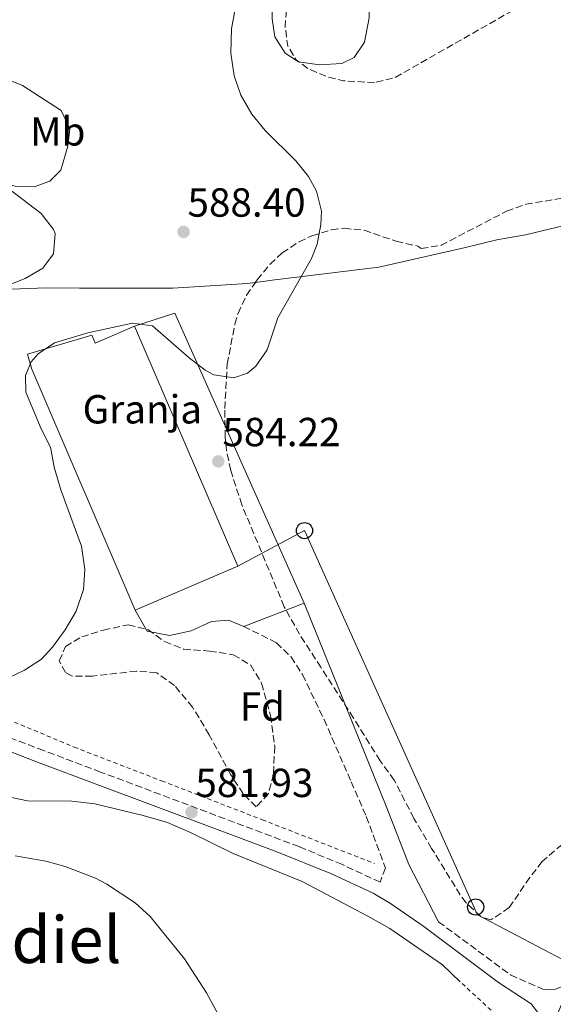
# Model space of a CAD drawing. Units: metres. Extents: x 593396 to 596823, y 4759143 to 4761503.
# Drawn here: x 595839 to 595971, y 4759615 to 4759858 of the extents above; entities that cross this region are included whole.
import ezdxf
from ezdxf.enums import TextEntityAlignment as Align

# ---------------------------------------------------------------- set-up
doc = ezdxf.new("R2010")
doc.units = ezdxf.units.M
doc.header["$MEASUREMENT"] = 0
doc.linetypes.add('DGN Style 2', pattern=[1.7399219301090239, 1.043953158065414, -0.6959687720436097])
doc.linetypes.add('DGN Style 3', pattern=[2.435890702152634, 1.739921930109024, -0.6959687720436097])
for name, color, linetype, lineweight in [('Camino', 7, 'DGN Style 3', 0), ('Cota de punto acotado terreno', 7, 'Continuous', 0), ('Curva de nivel de depresión intermedia', 30, 'DGN Style 3', 0), ('Curva de nivel intermedia', 30, 'Continuous', 0), ('destino de construcciones', 7, 'Continuous', 0), ('Edificio', 1, 'Continuous', 13), ('Etiqueta de uso rústico', 92, 'Continuous', 0), ('Etiqueta de zona arbolada', 92, 'Continuous', 0), ('Línea de asfalto', 7, 'Continuous', 13), ('Línea de cambio de uso (parcela vista)', 92, 'Continuous', 0), ('Línea de pavimento', 1, 'Continuous', 0), ('Línea telefónica', 7, 'Continuous', 0), ('Margen derecho', 7, 'Continuous', 0), ('Poste telefónico', 7, 'Continuous', 0), ('Punto acotado terreno (símbolo)', 7, 'Continuous', 0), ('Tela metálica o alambrada', 7, 'DGN Style 2', 0), ('Texto de Área (paraje) menor', 7, 'Continuous', 0), ('Zona arbolada', 92, 'DGN Style 3', 0)]:
    doc.layers.add(name, color=color, linetype=linetype, lineweight=lineweight)
doc.styles.add('Style-Arial', font='arial.ttf')

# ---------------------------------------------------------------- blocks, each defined once
blk = doc.blocks.new('5PATER')
at = {"layer": 'Punto acotado terreno (símbolo)', "linetype": 'Continuous', "lineweight": 0}
h = blk.add_hatch(color=51, dxfattribs=at)
edge = h.paths.add_edge_path()
edge.add_ellipse((0, 0), major_axis=(-0.1095731443231308, -0.1110710700762829), ratio=0.9994222409660317, start_angle=0, end_angle=360)
blk = doc.blocks.new('5PTT')
at = {"layer": 'Línea de pavimento', "color": 7, "linetype": 'Continuous', "lineweight": 30}
blk.add_circle((2.382683753967285e-05, 4.306399822235108e-05), 0.1995000005932858, dxfattribs=at)

msp = doc.modelspace()

# ---------------------------------------------------------------- linework, layer by layer
at = {"layer": 'Camino', "color": 7, "linetype": 'DGN Style 3', "lineweight": 0}
for points in [[(595894.1900000002, 4759708.330000001, 583.229999999996), (595902.3099999982, 4759704.310000002, 583.0200000000041), (595905.8799999978, 4759700.810000001, 583.0599999999977), (595908.6999999987, 4759696.460000002, 583.1300000000047), (595914.0399999986, 4759685.369999999, 583.0099999999948), (595920.7300000006, 4759670.029999999, 582.4600000000064), (595924.4699999979, 4759661.45, 581.6199999999953), (595929.1900000008, 4759648.730000002, 581.6600000000036), (595927.8799999988, 4759645.230000002, 581.0399999999937), (595918.5599999981, 4759649.57, 581.229999999996), (595907.8700000016, 4759654.000000001, 581.2200000000012), (595858.8699999999, 4759672.420000001, 581.1600000000036), (595844.8500000007, 4759677.690000001, 581.4499999999971), (595827.0100000016, 4759684.550000001, 582.9900000000052)], [(595942.3299999969, 4759635.460000002, 581.0399999999937), (595960.0799999987, 4759622.350000001, 579.8300000000019), (595968.0699999996, 4759618.810000002, 579.509999999995), (595969.6499999977, 4759618.670000001, 579.550000000003), (595971.2199999989, 4759618.880000002, 579.5899999999965), (595972.6999999986, 4759619.42, 579.6300000000047), (595974.0399999997, 4759620.27, 579.679999999993), (595975.629999999, 4759622.02, 579.7400000000054)]]:
    msp.add_polyline3d(points, dxfattribs=at)
at = {"layer": 'Curva de nivel de depresión intermedia', "color": 30, "linetype": 'DGN Style 3', "lineweight": 0, "elevation": 580.0000000000003, "flags": 128}
msp.add_lwpolyline([(595926.5100000009, 4759842.5), (595918.7800000015, 4759842.970000001), (595914.6399999998, 4759844), (595910.0800000001, 4759845.96), (595907.1200000006, 4759848.159999999), (595905.0799999998, 4759851.519999999), (595904.4200000005, 4759856.529999998), (595904.7600000004, 4759860.720000002), (595906.2800000003, 4759865.76), (595909.3200000002, 4759869.77), (595913.9600000002, 4759875.04), (595919.9999999999, 4759878.08), (595926.4400000015, 4759880.399999999), (595930.3700000009, 4759883.489999998), (595933.6800000012, 4759888.640000001), (595937.0400000007, 4759893.119999998), (595941.5600000003, 4759894.56), (595946.5, 4759893.819999999), (595951.4000000019, 4759890.909999999), (595956.9500000017, 4759886.88), (595961.9600000008, 4759882.34), (595966.7599999997, 4759877.279999999), (595969.280000001, 4759872.560000001), (595968.8000000004, 4759867.84), (595965.7500000016, 4759863.869999998), (595961.2200000009, 4759860.640000001), (595931.4000000014, 4759843.680000001), (595926.5100000009, 4759842.5)], dxfattribs=at)
at = {"layer": 'Curva de nivel intermedia', "color": 30, "linetype": 'Continuous', "lineweight": 0, "flags": 128}
for points, elevation in [([(595892.1200000005, 4759860.720000002), (595891.2100000005, 4759855.810000001), (595891.0400000007, 4759849.76), (595891.8400000009, 4759844.160000001), (595893.4900000005, 4759839.449999999), (595896.1700000004, 4759834.71), (595899.4600000007, 4759830.709999999), (595907.0400000003, 4759823.199999999), (595910.1800000005, 4759819.38), (595912.2000000011, 4759815.759999998), (595913.4100000004, 4759810.81), (595913.2800000008, 4759807.52), (595912.3200000018, 4759802.630000001), (595910.9100000014, 4759799.119999999), (595902.6300000001, 4759784.49), (595900.0300000006, 4759776.569999998), (595897.2300000021, 4759772.539999999), (595895.110000001, 4759770.810000001), (595891.7500000015, 4759769.689999999), (595886.8400000008, 4759770.440000001), (595884.7100000007, 4759771.529999998), (595880.7000000008, 4759774.640000001), (595871.7100000009, 4759782.49), (595866.7500000009, 4759783.189999999)], 585), ([(595832.9600000017, 4759818.720000001), (595844.1500000011, 4759810.239999999), (595847.2500000013, 4759806.259999999), (595847.6700000014, 4759805.279999999), (595847.2500000013, 4759800.3), (595844.5900000014, 4759796.730000001), (595840.2000000015, 4759794.17), (595835.5900000003, 4759792.350000001)], 590.0000000000001), ([(595866.7500000009, 4759783.189999999), (595855.7500000016, 4759780.809999999), (595847.5100000006, 4759778.33), (595843.4100000013, 4759775.579999999), (595841.7100000002, 4759773.609999999), (595840.310000001, 4759770.25), (595840.4299999995, 4759766.17), (595844.1900000013, 4759757.050000002), (595846.5100000014, 4759752.569999999), (595847.3899999999, 4759747.640000002), (595849.0400000017, 4759742.02), (595854.110000001, 4759728.170000001), (595854.9500000015, 4759722.41), (595854.6000000006, 4759717.42), (595852.8700000005, 4759712.07), (595850.1000000011, 4759707.5), (595847.0200000011, 4759703.239999999), (595844.2300000016, 4759700.249999999), (595840.0400000005, 4759697.529999998), (595834.0800000017, 4759694.660000001)], 585), ([(595891.1600000014, 4759606.57), (595885.0400000014, 4759617.960000001), (595879.5700000019, 4759626.3), (595871.0700000017, 4759636.73), (595867.3700000001, 4759640.100000001), (595860.4099999998, 4759644.779999998), (595857.6300000014, 4759646.249999999), (595850.1500000004, 4759649.13), (595845.3200000002, 4759650.429999999), (595837.7600000007, 4759651.699999998)], 580.0000000000001)]:
    msp.add_lwpolyline(points, dxfattribs=dict(at, elevation=elevation))
at = {"layer": 'Edificio', "color": 1, "linetype": 'Continuous', "lineweight": 13}
msp.add_polyline3d([(595867.2599999999, 4759782.42, 588.6000000000058), (595892.7300000006, 4759723.210000001, 587.7400000000052), (595867.4199999999, 4759712.350000001, 588.5), (595841.8700000001, 4759771.850000001, 588.1199999999953), (595840.79, 4759775.52, 585.9799999999959), (595856.6799999997, 4759780.189999999, 584.9400000000023), (595857.5099999999, 4759778.230000001, 591.9400000000023)], close=True, dxfattribs=at)
at = {"layer": 'Edificio', "color": 51, "linetype": 'Continuous', "lineweight": 13}
msp.add_polyline3d([(595867.4199999999, 4759712.350000001, 588.5), (595841.8700000001, 4759771.850000001, 588.1199999999953), (595840.79, 4759775.52, 585.9799999999959), (595856.6799999997, 4759780.189999999, 584.9400000000023), (595857.5099999999, 4759778.230000001, 591.9400000000023), (595867.2599999999, 4759782.42, 588.6000000000058), (595892.7300000006, 4759723.210000001, 587.7400000000052), (595867.4199999999, 4759712.350000001, 588.5)], dxfattribs=at)
at = {"layer": 'Línea de asfalto', "color": 7, "linetype": 'Continuous', "lineweight": 13, "extrusion": (-0.0003921390883122313, -0.0009299298378853157, 0.9999994907285863), "elevation": -4080.080168903491, "flags": 128}
msp.add_lwpolyline([(595968.1115090204, 4759602.023791494), (595975.8115162716, 4759620.283799388)], dxfattribs=at)
at = {"layer": 'Línea de cambio de uso (parcela vista)', "color": 92, "linetype": 'Continuous', "lineweight": 0}
for points in [[(595912.9199999999, 4759846.880000001, 580.1399999999994), (595907.7599999999, 4759847.600000001, 580.9199999999983), (595904.4400000004, 4759849.76, 581.2599999999948), (595901.9199999999, 4759853.84, 581.4600000000064), (595901.2000000002, 4759858.24, 581.7200000000012), (595901.2000000002, 4759863.279999999, 581.8800000000047), (595902.1600000003, 4759869.119999999, 581.8999999999943), (595905.3200000003, 4759874.16, 581.9199999999983), (595909.2000000002, 4759876.640000001, 581.7400000000052), (595912.3600000005, 4759876.4, 580.7200000000012), (595917.04, 4759874.640000001, 579.4400000000023), (595921.8399999999, 4759872, 578.1399999999994), (595923.8399999999, 4759868.880000001, 577.3399999999965), (595925.2800000003, 4759863.84, 576.9799999999959), (595925.2000000002, 4759858.480000001, 576.9799999999959), (595924.04, 4759852.480000001, 577.8999999999943), (595921.4800000006, 4759848.720000001, 579.2400000000052), (595918.4000000004, 4759847.199999999, 579.8000000000029), (595912.9199999999, 4759846.880000001, 580.1399999999994)], [(595842.4400000004, 4759816.800000001, 587.6399999999994), (595837.7599999999, 4759816.960000001, 588.2200000000012), (595832.2400000002, 4759818.24, 589.1199999999953), (595829.7999999998, 4759820.560000001, 589.3000000000029), (595827.3200000003, 4759825.359999999, 589.3800000000047), (595827.4000000004, 4759829.84, 589.5399999999936), (595829.4000000004, 4759835.279999999, 589.5200000000041), (595833.9600000001, 4759844, 588.8999999999943), (595839.5999999996, 4759841.76, 588.3600000000006), (595849.1600000003, 4759835.600000001, 587), (595851.2400000002, 4759831.119999999, 586.6999999999971), (595850.7599999999, 4759826.800000001, 586.6600000000036), (595849.0800000001, 4759820.880000001, 586.6999999999971), (595846.3600000005, 4759818.16, 587), (595842.4400000004, 4759816.800000001, 587.6399999999994)], [(595897.0827000003, 4759793.2279, 585.7361999999994), (595901.2300000006, 4759793.77, 585.5599999999977), (595927.5899999999, 4759796.960000001, 583.320000000007), (595949, 4759801.84, 582.3600000000006), (595956.7199999997, 4759803.76, 582.3999999999943), (595963.7999999998, 4759804.960000001, 582.3600000000006), (595997.1169999996, 4759812.9264, 581.5160999999935)], [(595771.7100000001, 4759792.33, 593.4199999999983), (595775.7100000001, 4759790.57, 591.3399999999965), (595786.4699999997, 4759790.41, 590.8600000000006), (595796.1100000005, 4759790.730000001, 590.6600000000036), (595811.5099999999, 4759791.850000001, 590.3000000000029), (595830.0700000003, 4759791.289999999, 590.0200000000041), (595845.4699999997, 4759791.850000001, 589.1600000000036), (595853.6699999999, 4759791.77, 588.8399999999965), (595876.7100000001, 4759791.77, 587.0800000000017), (595895.1100000005, 4759792.970000001, 585.820000000007), (595897.0827000003, 4759793.2279, 585.7361999999994)], [(595947.6699999999, 4759620.65, 580.529999999999), (595943.2699999996, 4759624.810000001, 580.6499999999943), (595930.3099999996, 4759633.77, 580.7299999999959), (595924.8700000001, 4759636.810000001, 580.7100000000064), (595908.6299999999, 4759645.369999999, 580.6499999999943), (595891.5899999999, 4759652.33, 580.570000000007), (595881.0700000003, 4759657.529999999, 580.5500000000029), (595875.3499999996, 4759659.930000001, 580.5500000000029), (595869.3899999997, 4759661.689999999, 580.5500000000029), (595857.4299999997, 4759664.57, 580.529999999999), (595851.75, 4759665.210000001, 580.529999999999), (595840.8300000001, 4759665.289999999, 580.6900000000023), (595829.2699999996, 4759667.689999999, 581.1499999999943), (595820.7100000001, 4759669.050000001, 581.3300000000017), (595815.0300000003, 4759668.01, 581.25), (595811.4845000004, 4759665.1513, 580.6745999999986)]]:
    msp.add_polyline3d(points, dxfattribs=at)
at = {"layer": 'Línea de pavimento', "color": 1, "linetype": 'Continuous', "lineweight": 0}
msp.add_polyline3d([(595867.2599999999, 4759782.42, 583.9100000000036), (595877.2300000006, 4759785.609999999, 584.3699999999953), (595909.1500000004, 4759714.09, 583.2299999999959), (595894.1900000004, 4759708.33, 583.2299999999959), (595890.4699999997, 4759709.850000001, 583.2299999999959), (595886.2300000006, 4759709.529999999, 583.2700000000041), (595881.1900000004, 4759707.289999999, 583.3500000000058), (595875.8700000001, 4759706.09, 583.3500000000058), (595870.3899999997, 4759707.130000001, 583.3699999999953), (595867.4199999999, 4759712.350000001, 583.3500000000058)], dxfattribs=at)
at = {"layer": 'Línea telefónica', "color": 7, "linetype": 'Continuous', "lineweight": 0, "extrusion": (0.007995088419655932, -0.02592214559499463, 0.9996319927497888), "elevation": -118034.6994328461, "flags": 128}
msp.add_lwpolyline([(1972307.234468213, 4370952.097599641), (1972274.602396861, 4370984.537495133), (1972261.720083884, 4371087.755344424), (1972243.387344735, 4371084.231123701)], dxfattribs=at)
at = {"layer": 'Línea telefónica', "color": 7, "linetype": 'Continuous', "lineweight": 0, "extrusion": (-0.007092630771051194, -0.0203531891299588, 0.9997676941574907), "elevation": -100520.7014432084, "flags": 128}
msp.add_lwpolyline([(-1003444.665752396, 4689112.486418708), (-1003444.665752396, 4689578.301851041)], dxfattribs=at)
at = {"layer": 'Margen derecho', "color": 7, "linetype": 'Continuous', "lineweight": 0}
for points in [[(595909.1499999979, 4759714.090000001, 584.1699999999984), (595929.5500000007, 4759663.609999999, 582.8099999999977), (595934.9499999986, 4759649.57, 582.7700000000042), (595942.3299999969, 4759635.460000002, 581.0399999999937)], [(595967.9299999987, 4759603.760000001, 579.3600000000007), (595968.5199999987, 4759606.800000003, 579.4299999999931), (595968.2399999973, 4759609.890000002, 579.4900000000052), (595967.1000000017, 4759612.779999999, 579.5599999999977), (595965.1999999996, 4759615.230000001, 579.6199999999955), (595957.1299999983, 4759620.480000001, 579.8600000000008), (595938.7100000004, 4759634.330000001, 580.8800000000048), (595930.4699999993, 4759640.010000001, 581.1699999999983), (595926.1599999999, 4759642.540000001, 581.2400000000052), (595915.8599999979, 4759647.270000001, 581.229999999996), (595901.9599999995, 4759652.890000002, 581.2100000000065), (595857.7499999999, 4759669.45, 581.1600000000036), (595843.7199999974, 4759674.720000001, 581.4499999999971), (595825.8099999991, 4759681.609999999, 582.9900000000052)]]:
    msp.add_polyline3d(points, dxfattribs=at)
at = {"layer": 'Tela metálica o alambrada', "color": 7, "linetype": 'DGN Style 2', "lineweight": 0}
for points in [[(595747.5099999999, 4759657.449999999, 593.1999999999971), (595763.3099999996, 4759677.369999999, 591.9600000000064), (595785.1900000004, 4759703.130000001, 589.3399999999965), (595815.1100000005, 4759694.17, 585.679999999993), (595852.3099999996, 4759678.57, 581.8999999999943), (595873.9100000003, 4759670.25, 581.5200000000041), (595898.75, 4759660.65, 581.820000000007), (595926.5099999999, 4759649.850000001, 581.5200000000041)], [(595924.1799999997, 4759487.359999999, 577.2700000000041), (595930.2699999996, 4759505.77, 577.9700000000012), (595950.79, 4759567.210000001, 578.9499999999971), (595957.8700000001, 4759583.689999999, 579.2700000000041), (595960.4699999997, 4759593.050000001, 579.4499999999971), (595960.79, 4759601.850000001, 579.570000000007), (595957.8300000001, 4759611.289999999, 580.0099999999948), (595947.6699999999, 4759620.65, 580.529999999999)]]:
    msp.add_polyline3d(points, dxfattribs=at)
at = {"layer": 'Zona arbolada', "color": 92, "linetype": 'DGN Style 3', "lineweight": 0}
for points in [[(595972.8300000001, 4759654.57, 590.8399999999965), (595967.8700000001, 4759650.33, 589.9199999999983), (595964.8600000005, 4759646.4, 589.1900000000023), (595959.75, 4759638.970000001, 588.6399999999994), (595955.2300000006, 4759635.930000001, 588.3399999999965), (595952.79, 4759636.730000001, 588.4600000000064), (595949.0999999996, 4759640.180000001, 588.529999999999), (595947.6699999999, 4759642.09, 588.5599999999977), (595940.5999999996, 4759653.550000001, 589), (595936.2300000006, 4759660.970000001, 590.3600000000006), (595931.3499999996, 4759670.41, 592.5), (595927.8700000001, 4759675.210000001, 593.4199999999983), (595921.3099999996, 4759685.689999999, 595.4199999999983), (595913.2400000002, 4759698.25, 597.1600000000036), (595907.9900000002, 4759706.41, 597.5399999999936), (595904.1900000004, 4759713.210000001, 597.4600000000064), (595893.75, 4759738.33, 596.679999999993), (595890.9900000002, 4759746.810000001, 596.4600000000064), (595889.9699999997, 4759751.710000001, 596.3800000000047), (595889.6299999999, 4759755.050000001, 596.3399999999965), (595889.5099999999, 4759762.09, 596.2599999999948), (595890.1299999999, 4759773.060000001, 596.2599999999948), (595892.0199999996, 4759782.880000001, 596.070000000007), (595892.79, 4759785.529999999, 595.9799999999959), (595894.9000000004, 4759790.050000001, 595.75), (595897.5099999999, 4759793.850000001, 595.5599999999977), (595900.7100000001, 4759797.689999999, 595.4199999999983), (595903.7100000001, 4759800.480000001, 595.3000000000029), (595907.8600000005, 4759803.24, 595.1300000000047), (595911.04, 4759804.720000001, 595.0200000000041), (595915.8899999997, 4759806.230000001, 594.8500000000058), (595919, 4759806.560000001, 594.7400000000052), (595923.9400000004, 4759806.08, 594.3600000000006), (595931.8799999999, 4759803.359999999, 593.8000000000029), (595937.2000000002, 4759802.16, 593.6600000000036), (595938.04, 4759801.600000001, 593.4600000000064), (595942.9199999999, 4759802.369999999, 592.570000000007), (595959.1200000001, 4759810.800000001, 592.5200000000041), (595963.8300000001, 4759812.5, 592.5), (595979.7599999999, 4759815.119999999, 592.4799999999959)], [(595897.0827000003, 4759793.2279, 595.5911000000051), (595897.5099999999, 4759793.850000001, 595.5599999999977), (595900.7100000001, 4759797.689999999, 595.4199999999983), (595903.7100000001, 4759800.480000001, 595.3000000000029), (595907.8600000005, 4759803.24, 595.1300000000047), (595911.04, 4759804.720000001, 595.0200000000041), (595915.8899999997, 4759806.230000001, 594.8500000000058), (595919, 4759806.560000001, 594.7400000000052), (595923.9400000004, 4759806.08, 594.3600000000006), (595931.8799999999, 4759803.359999999, 593.8000000000029), (595937.2000000002, 4759802.16, 593.6600000000036), (595938.04, 4759801.600000001, 593.4600000000064), (595942.9199999999, 4759802.369999999, 592.570000000007), (595959.1200000001, 4759810.800000001, 592.5200000000041), (595963.8300000001, 4759812.5, 592.5), (595979.7599999999, 4759815.119999999, 592.4799999999959), (595986.9600000001, 4759815.279999999, 592.5), (595993.3600000005, 4759814.16, 592.6000000000058), (595997.1169999996, 4759812.9264, 592.7121000000043)], [(595972.8300000001, 4759654.57, 590.8399999999965), (595967.8700000001, 4759650.33, 589.9199999999983), (595964.8600000005, 4759646.4, 589.1900000000023), (595959.75, 4759638.970000001, 588.6399999999994), (595955.2300000006, 4759635.930000001, 588.3399999999965), (595952.79, 4759636.730000001, 588.4600000000064), (595949.0999999996, 4759640.180000001, 588.529999999999), (595947.6699999999, 4759642.09, 588.5599999999977), (595940.5999999996, 4759653.550000001, 589), (595936.2300000006, 4759660.970000001, 590.3600000000006), (595931.3499999996, 4759670.41, 592.5), (595927.8700000001, 4759675.210000001, 593.4199999999983), (595921.3099999996, 4759685.689999999, 595.4199999999983), (595913.2400000002, 4759698.25, 597.1600000000036), (595907.9900000002, 4759706.41, 597.5399999999936), (595904.1900000004, 4759713.210000001, 597.4600000000064), (595893.75, 4759738.33, 596.679999999993), (595890.9900000002, 4759746.810000001, 596.4600000000064), (595889.9699999997, 4759751.710000001, 596.3800000000047), (595889.6299999999, 4759755.050000001, 596.3399999999965), (595889.5099999999, 4759762.09, 596.2599999999948), (595890.1299999999, 4759773.060000001, 596.2599999999948), (595892.0199999996, 4759782.880000001, 596.070000000007), (595892.79, 4759785.529999999, 595.9799999999959), (595894.9000000004, 4759790.050000001, 595.75), (595897.0827000003, 4759793.2279, 595.5911000000051)], [(595897.3099999996, 4759663.850000001, 588.0800000000017), (595894.0700000003, 4759667.029999999, 588.570000000007), (595891.0300000003, 4759671.689999999, 589.0200000000041), (595885.6699999999, 4759681.609999999, 588.7400000000052), (595881.5899999999, 4759688.41, 588.5599999999977), (595877.1100000005, 4759693.77, 588.4199999999983), (595872.7100000001, 4759696.890000001, 588.4199999999983), (595867.7300000006, 4759697.310000001, 588.3999999999943), (595856.8300000001, 4759696.09, 588.4199999999983), (595851.8700000001, 4759696.09, 588.4199999999983), (595850.2300000006, 4759696.970000001, 588.4199999999983), (595848.6299999999, 4759699.850000001, 588.4199999999983), (595850.1900000004, 4759703.369999999, 588.4400000000023), (595854.1900000004, 4759705.77, 588.4400000000023), (595859.5499999998, 4759707.449999999, 588.4199999999983), (595865.6699999999, 4759708.730000001, 588.4199999999983), (595870.5300000003, 4759707.57, 588.4199999999983), (595874.6799999997, 4759704.58, 588.3999999999943), (595879.3700000001, 4759702.720000001, 588.3999999999943), (595885.75, 4759702.25, 588.3399999999965), (595891.6299999999, 4759701.369999999, 588.3399999999965), (595895.9199999999, 4759698.810000001, 588.3399999999965), (595898.6299999999, 4759694.33, 588.2899999999936), (595900.8300000001, 4759686.33, 588.2200000000012), (595901.8700000001, 4759678.730000001, 588.0800000000017), (595901.5499999998, 4759671.930000001, 588.0800000000017), (595900.3099999996, 4759667.09, 588.0800000000017), (595897.3099999996, 4759663.850000001, 588.0800000000017)]]:
    msp.add_polyline3d(points, dxfattribs=at)
msp.add_polyline3d([(595895.9199999999, 4759698.810000001, 588.3399999999965), (595898.6299999999, 4759694.33, 588.2899999999936), (595900.8300000001, 4759686.33, 588.2200000000012), (595901.8700000001, 4759678.730000001, 588.0800000000017), (595901.5499999998, 4759671.930000001, 588.0800000000017), (595900.3099999996, 4759667.09, 588.0800000000017), (595897.3099999996, 4759663.850000001, 588.0800000000017), (595894.0700000003, 4759667.029999999, 588.570000000007), (595891.0300000003, 4759671.689999999, 589.0200000000041), (595885.6699999999, 4759681.609999999, 588.7400000000052), (595881.5899999999, 4759688.41, 588.5599999999977), (595877.1100000005, 4759693.77, 588.4199999999983), (595872.7100000001, 4759696.890000001, 588.4199999999983), (595867.7300000006, 4759697.310000001, 588.3999999999943), (595856.8300000001, 4759696.09, 588.4199999999983), (595851.8700000001, 4759696.09, 588.4199999999983), (595850.2300000006, 4759696.970000001, 588.4199999999983), (595848.6299999999, 4759699.850000001, 588.4199999999983), (595850.1900000004, 4759703.369999999, 588.4400000000023), (595854.1900000004, 4759705.77, 588.4400000000023), (595859.5499999998, 4759707.449999999, 588.4199999999983), (595865.6699999999, 4759708.730000001, 588.4199999999983), (595870.5300000003, 4759707.57, 588.4199999999983), (595874.6799999997, 4759704.58, 588.3999999999943), (595879.3700000001, 4759702.720000001, 588.3999999999943), (595885.75, 4759702.25, 588.3399999999965), (595891.6299999999, 4759701.369999999, 588.3399999999965)], close=True, dxfattribs=at)

# ---------------------------------------------------------------- block references
at = {"layer": 'Poste telefónico', "color": 7, "linetype": 'Continuous', "lineweight": 0, "xscale": 10, "yscale": 10, "zscale": 10}
for p in [(595909.2100000011, 4759731.980000001, 583.6300000000047), (595951.4600000003, 4759639.12, 580.9100000000036)]:
    msp.add_blockref('5PTT', p, dxfattribs=at)
at = {"layer": 'Punto acotado terreno (símbolo)', "color": 7, "linetype": 'Continuous', "lineweight": 0, "xscale": 10, "yscale": 10, "zscale": 10}
for p in [(595879.3500000007, 4759805.680000001, 588.3999999999943), (595887.9099999992, 4759749.050000002, 584.2200000000012), (595881.3099999988, 4759662.490000002, 581.9299999999935)]:
    msp.add_blockref('5PATER', p, dxfattribs=at)

# ---------------------------------------------------------------- texts
at = {"layer": 'Cota de punto acotado terreno', "color": 7, "linetype": 'Continuous', "lineweight": 0, "style": 'Style-Arial'}
for s, p in [('588.40', (595880.3200000008, 4759809.430000001, 588.3999999999943)), ('584.22', (595888.949999999, 4759752.800000002, 584.2200000000012)), ('581.93', (595882.2699999999, 4759666.239999999, 581.929999999993))]:
    msp.add_text(s, height=7.000000000000002, dxfattribs=at).set_placement(p)
at = {"layer": 'destino de construcciones', "color": 7, "linetype": 'Continuous', "lineweight": 0, "style": 'Style-Arial'}
msp.add_text('Granja', height=7.000000000000002, dxfattribs=at).set_placement((595869.1673820261, 4759761.910010001, 584.5200000000041), align=Align.MIDDLE_CENTER)
at = {"layer": 'Etiqueta de uso rústico', "color": 92, "linetype": 'Continuous', "lineweight": 0, "style": 'Style-Arial'}
msp.add_text('Mb', height=7.000000000000002, dxfattribs=at).set_placement((595848.2902462423, 4759830.470010001, 587.3399999999965), align=Align.MIDDLE_CENTER)
at = {"layer": 'Etiqueta de zona arbolada', "color": 92, "linetype": 'Continuous', "lineweight": 0, "style": 'Style-Arial'}
msp.add_text('Fd', height=7.000000000000002, dxfattribs=at).set_placement((595898.8074413658, 4759688.560010002, 582.6100000000006), align=Align.MIDDLE_CENTER)
at = {"layer": 'Texto de Área (paraje) menor', "color": 7, "linetype": 'Continuous', "lineweight": 0, "style": 'Style-Arial'}
msp.add_text('Gendiel', height=11.5, dxfattribs=at).set_placement((595835.8909223264, 4759631.040010002, 579.6600000000036), align=Align.MIDDLE_CENTER)

doc.saveas('drawing.dxf')
